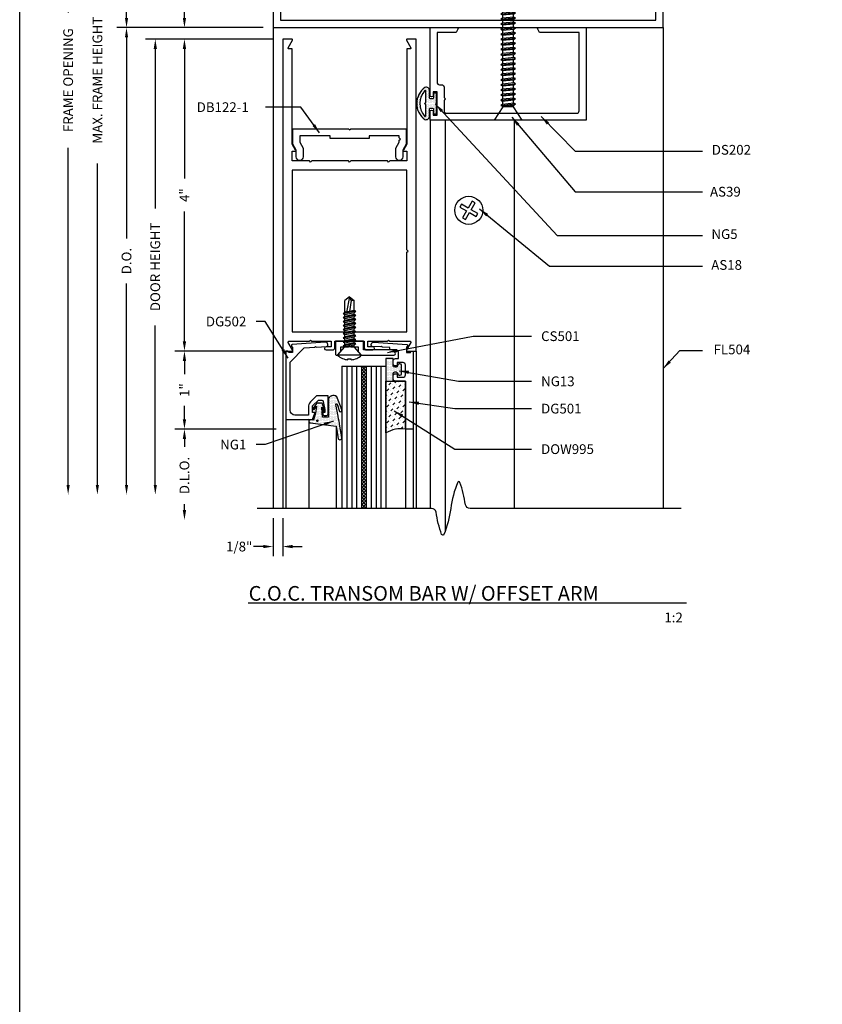
# Model space of a CAD drawing. Units: inches. Extents: x 7 to 240, y -93 to 51.
# Drawn here: x 207 to 218, y 28 to 41 of the extents above; entities that cross this region are included whole.
import ezdxf
from ezdxf.enums import TextEntityAlignment as Align

# ---------------------------------------------------------------- set-up
doc = ezdxf.new("R2010")
doc.units = ezdxf.units.IN
doc.header["$MEASUREMENT"] = 0
doc.linetypes.add('HIDDEN2', pattern=[0.1875, 0.125, -0.0625])
for name, color, linetype in [('Anno-Brln', 132, 'Continuous'), ('Anno-Dims', 230, 'Continuous'), ('Anno-Note', 2, 'Continuous'), ('Genl-Titl-Txt2', 6, 'Continuous'), ('Objt-Hidd', 2, 'HIDDEN2'), ('Objt-Outl-Thck', 5, 'Continuous'), ('Objt-Outl-Thin', 3, 'Continuous'), ('Objt-Outl-Xthn', 1, 'Continuous'), ('Objt-Sect-Htch', 12, 'Continuous'), ('SHAPE', 3, 'Continuous')]:
    doc.layers.add(name, color=color, linetype=linetype)
doc.layers.add('Genl-View-Nplt', color=121, linetype='Continuous', plot=False)
doc.styles.add('RomanS', font='romans.shx')
doc.dimstyles.new('Coral AP - Architect', dxfattribs={"dimtxt": 0.0625, "dimasz": 0.0625, "dimexe": 0.0625, "dimexo": 0.0625, "dimgap": 0.0625, "dimtad": 0, "dimdec": 4, "dimzin": 3, "dimdsep": 46, "dimlunit": 4, "dimtxsty": 'RomanS', "dimcen": 0, "dimclrd": 256, "dimclre": 256, "dimclrt": 2, "dimadec": 3, "dimazin": 3, "dimtfac": 1, "dimtdec": 4, "dimtix": 1, "dimtofl": 0, "dimtmove": 1, "dimatfit": 0, "dimfxl": 0, "dimfrac": 2, "dimtolj": 1, "dimtzin": 0, "dimlwd": -1, "dimlwe": -1, "dimarcsym": 0})
doc.dimstyles.new('Coral AP - Engineer', dxfattribs={"dimtxt": 0.0625, "dimasz": 0.0625, "dimexe": 0.0625, "dimexo": 0.0625, "dimgap": 0.0625, "dimtad": 0, "dimtih": 1, "dimtoh": 1, "dimdec": 3, "dimzin": 9, "dimdsep": 46, "dimtxsty": 'RomanS', "dimcen": 0, "dimclrd": 256, "dimclre": 256, "dimclrt": 2, "dimadec": 3, "dimazin": 3, "dimtfac": 1, "dimtdec": 3, "dimtix": 1, "dimtofl": 0, "dimtmove": 1, "dimatfit": 0, "dimfxl": 0, "dimtolj": 1, "dimtzin": 0, "dimlwd": -1, "dimlwe": -1, "dimarcsym": 0})

# ---------------------------------------------------------------- blocks, each defined once
blk = doc.blocks.new('*U477')
blk.add_line((2.8111, 0), (0, 0))
at = {"style": 'RomanS'}
blk.add_attdef('VIEW_NUMBER_AND_TITLE', (0.0032, 0.0161), '', height=0.0938, dxfattribs=at)
blk.add_attdef('VIEW_SCALE', text='', height=0.0625, dxfattribs=at).set_placement((2.7864, -0.1229), align=Align.RIGHT)
blk = doc.blocks.new('*D661')
at = {"layer": 'Anno-Dims', "transparency": 16777216}
for p, q in [((210.503, 42.542), (208.624, 42.542)), ((208.749, 42.417), (208.749, 41.753)), ((208.749, 40.667), (208.749, 41.331)), ((210.503, 40.542), (208.624, 40.542))]:
    blk.add_line(p, q, dxfattribs=at)
for points in [[(208.729, 42.417), (208.77, 42.417), (208.749, 42.542)], [(208.729, 40.667), (208.77, 40.667), (208.749, 40.542)]]:
    blk.add_solid(points, dxfattribs=at)
at = {"layer": 'Defpoints', "color": 0, "transparency": 16777216}
for p in [(208.749, 42.542), (210.628, 42.542), (210.628, 40.542)]:
    blk.add_point(p, dxfattribs=at)
at = {"layer": 'Anno-Dims', "color": 2, "transparency": 16777216, "insert": (208.749, 41.542), "char_height": 0.125, "attachment_point": 5, "rotation": 90, "style": 'RomanS'}
blk.add_mtext('\\A1;2"', dxfattribs=at)
blk = doc.blocks.new('*D662')
at = {"layer": 'Anno-Dims', "transparency": 16777216}
for p, q in [((208.376, 45.056), (208.376, 40.936)), ((208.376, 34.679), (208.376, 38.799))]:
    blk.add_line(p, q, dxfattribs=at)
for points in [[(208.355, 45.056), (208.396, 45.056), (208.376, 45.181)], [(208.355, 34.679), (208.396, 34.679), (208.376, 34.554)]]:
    blk.add_solid(points, dxfattribs=at)
at = {"layer": 'Defpoints', "color": 0, "transparency": 16777216}
for p in [(208.376, 45.181), (210.121, 45.181), (210.791, 34.554)]:
    blk.add_point(p, dxfattribs=at)
at = {"layer": 'Anno-Dims', "color": 2, "transparency": 16777216, "insert": (208.376, 39.868), "char_height": 0.125, "attachment_point": 5, "rotation": 90, "style": 'RomanS'}
blk.add_mtext('\\A1;MAX. FRAME HEIGHT', dxfattribs=at)
blk = doc.blocks.new('*D663')
at = {"layer": 'Anno-Dims', "transparency": 16777216}
for p, q in [((210.503, 40.542), (208.624, 40.542)), ((208.749, 40.417), (208.749, 37.837)), ((208.749, 34.679), (208.749, 37.259))]:
    blk.add_line(p, q, dxfattribs=at)
for points in [[(208.729, 40.417), (208.77, 40.417), (208.749, 40.542)], [(208.729, 34.679), (208.77, 34.679), (208.749, 34.554)]]:
    blk.add_solid(points, dxfattribs=at)
at = {"layer": 'Defpoints', "color": 0, "transparency": 16777216}
for p in [(208.749, 40.542), (210.628, 40.542), (210.791, 34.554)]:
    blk.add_point(p, dxfattribs=at)
at = {"layer": 'Anno-Dims', "color": 2, "transparency": 16777216, "insert": (208.749, 37.548), "char_height": 0.125, "attachment_point": 5, "rotation": 90, "style": 'RomanS'}
blk.add_mtext('\\A1;D.O.', dxfattribs=at)
blk = doc.blocks.new('*D664')
at = {"layer": 'Anno-Dims', "transparency": 16777216}
for p, q in [((210.628, 40.394), (208.993, 40.394)), ((209.118, 40.269), (209.118, 38.224)), ((209.118, 34.679), (209.118, 36.724))]:
    blk.add_line(p, q, dxfattribs=at)
for points in [[(209.098, 40.269), (209.139, 40.269), (209.118, 40.394)], [(209.098, 34.679), (209.139, 34.679), (209.118, 34.554)]]:
    blk.add_solid(points, dxfattribs=at)
at = {"layer": 'Defpoints', "color": 0, "transparency": 16777216}
for p in [(209.118, 40.394), (210.753, 40.394), (210.791, 34.554)]:
    blk.add_point(p, dxfattribs=at)
at = {"layer": 'Anno-Dims', "color": 2, "transparency": 16777216, "insert": (209.118, 37.474), "char_height": 0.125, "attachment_point": 5, "rotation": 90, "style": 'RomanS'}
blk.add_mtext('\\A1;DOOR HEIGHT', dxfattribs=at)
blk = doc.blocks.new('*D665')
at = {"layer": 'Anno-Dims', "transparency": 16777216}
for p, q in [((209.492, 40.667), (209.492, 40.792)), ((210.503, 40.542), (209.367, 40.542)), ((210.628, 40.394), (209.367, 40.394)), ((209.492, 40.269), (209.492, 40.144))]:
    blk.add_line(p, q, dxfattribs=at)
for points in [[(209.471, 40.667), (209.513, 40.667), (209.492, 40.542)], [(209.471, 40.269), (209.513, 40.269), (209.492, 40.394)]]:
    blk.add_solid(points, dxfattribs=at)
at = {"layer": 'Defpoints', "color": 0, "transparency": 16777216}
for p in [(209.492, 40.542), (210.628, 40.542), (210.753, 40.394)]:
    blk.add_point(p, dxfattribs=at)
at = {"layer": 'Anno-Dims', "color": 2, "transparency": 16777216, "insert": (209.492, 41.084), "char_height": 0.125, "attachment_point": 5, "rotation": 90, "style": 'RomanS'}
blk.add_mtext('\\A1;1/8"', dxfattribs=at)
blk = doc.blocks.new('*D666')
at = {"layer": 'Anno-Dims', "transparency": 16777216}
for p, q in [((208.001, 45.056), (208.001, 40.734)), ((208.001, 34.679), (208.001, 39.001))]:
    blk.add_line(p, q, dxfattribs=at)
for points in [[(207.98, 45.056), (208.021, 45.056), (208.001, 45.181)], [(207.98, 34.679), (208.021, 34.679), (208.001, 34.554)]]:
    blk.add_solid(points, dxfattribs=at)
at = {"layer": 'Defpoints', "color": 0, "transparency": 16777216}
for p in [(208.001, 45.181), (210.121, 45.181), (210.791, 34.554)]:
    blk.add_point(p, dxfattribs=at)
at = {"layer": 'Anno-Dims', "color": 2, "transparency": 16777216, "insert": (208.001, 39.868), "char_height": 0.125, "attachment_point": 5, "rotation": 90, "style": 'RomanS'}
blk.add_mtext('\\A1;FRAME OPENING', dxfattribs=at)
blk = doc.blocks.new('*D667')
at = {"layer": 'Anno-Dims', "transparency": 16777216}
for p, q in [((210.628, 40.394), (209.367, 40.394)), ((209.492, 40.269), (209.492, 38.606)), ((209.492, 36.519), (209.492, 38.183)), ((210.628, 36.394), (209.367, 36.394))]:
    blk.add_line(p, q, dxfattribs=at)
for points in [[(209.471, 40.269), (209.513, 40.269), (209.492, 40.394)], [(209.471, 36.519), (209.513, 36.519), (209.492, 36.394)]]:
    blk.add_solid(points, dxfattribs=at)
at = {"layer": 'Defpoints', "color": 0, "transparency": 16777216}
for p in [(209.492, 40.394), (210.753, 40.394), (210.753, 36.394)]:
    blk.add_point(p, dxfattribs=at)
at = {"layer": 'Anno-Dims', "color": 2, "transparency": 16777216, "insert": (209.492, 38.394), "char_height": 0.125, "attachment_point": 5, "rotation": 90, "style": 'RomanS'}
blk.add_mtext('\\A1;4"', dxfattribs=at)
blk = doc.blocks.new('DS202')
blk.add_lwpolyline([(-1.82, 0.258), (-1.82, 0.121, 0.414214), (-1.789, 0.09), (-0.121, 0.09, 0.414214), (-0.09, 0.121), (-0.09, 1.126), (-0.596, 1.126), (-0.619, 1.166, -0.57735), (-0.606, 1.188), (0, 1.188), (0, 0), (-2, 0), (-2, 0.11, -1), (-1.96, 0.11), (-1.96, 0.065), (-1.91, 0.065), (-1.91, 0.365), (-1.96, 0.365), (-1.96, 0.32, -1), (-2, 0.32), (-2, 1.188), (-1.656, 1.188, -0.57735), (-1.643, 1.166), (-1.666, 1.126), (-1.91, 1.126), (-1.91, 0.486, 0.414214), (-1.879, 0.455), (-1.851, 0.455, -0.414214), (-1.82, 0.424), (-1.82, 0.288, -1)], format="xyb", close=True)
blk = doc.blocks.new('D102')
at = {"ltscale": 0.25}
blk.add_lwpolyline([(1.633, 0.125, -0.57735), (1.641, 0.11), (1.586, 0.015, 0.57735), (1.595, 0), (1.71, 0), (1.71, 4), (1.595, 4, 0.57735), (1.586, 3.985), (1.641, 3.89, -0.57735), (1.633, 3.875), (1.37, 3.875), (1.355, 3.86), (1.34, 3.875), (1.09, 3.875), (1.09, 3.945), (1.156, 3.945, 1), (1.156, 3.985), (1.074, 3.985, 0.414214), (1.043, 3.954), (1.043, 3.875), (0.87, 3.875), (0.855, 3.86), (0.84, 3.875), (0.667, 3.875), (0.667, 3.954, 0.414214), (0.636, 3.985), (0.554, 3.985, 1), (0.554, 3.945), (0.62, 3.945), (0.62, 3.875), (0.37, 3.875), (0.355, 3.86), (0.34, 3.875), (0.077, 3.875, -0.57735), (0.069, 3.89), (0.124, 3.985, 0.57735), (0.115, 4), (0, 4), (0, 0), (0.115, 0, 0.57735), (0.124, 0.015), (0.069, 0.11, -0.57735), (0.077, 0.125), (0.12, 0.125), (0.12, 1.346), (0.164, 1.422, 0.57735), (0.155, 1.437), (0.12, 1.437), (0.12, 1.562), (0.34, 1.562), (0.355, 1.577), (0.37, 1.562), (0.84, 1.562), (0.855, 1.577), (0.87, 1.562), (1.34, 1.562), (1.355, 1.577), (1.37, 1.562), (1.59, 1.562), (1.59, 1.437), (1.555, 1.437, 0.57735), (1.546, 1.422), (1.59, 1.346), (1.59, 0.125)], format="xyb", close=True, dxfattribs=at)
blk.add_lwpolyline([(0.105, 2.718), (0.12, 2.703), (0.12, 1.682), (1.59, 1.682), (1.59, 3.755), (0.12, 3.755), (0.12, 2.733)], close=True, dxfattribs=at)
blk = doc.blocks.new('*D669')
at = {"layer": 'Anno-Dims', "transparency": 16777216}
for p, q in [((210.628, 36.394), (209.367, 36.394)), ((209.492, 36.269), (209.492, 36.097)), ((209.492, 35.519), (209.492, 35.692)), ((210.666, 35.394), (209.367, 35.394))]:
    blk.add_line(p, q, dxfattribs=at)
for points in [[(209.471, 36.269), (209.513, 36.269), (209.492, 36.394)], [(209.471, 35.519), (209.513, 35.519), (209.492, 35.394)]]:
    blk.add_solid(points, dxfattribs=at)
at = {"layer": 'Defpoints', "color": 0, "transparency": 16777216}
for p in [(209.492, 36.394), (210.753, 36.394), (210.791, 35.394)]:
    blk.add_point(p, dxfattribs=at)
at = {"layer": 'Anno-Dims', "color": 2, "transparency": 16777216, "insert": (209.492, 35.894), "char_height": 0.125, "attachment_point": 5, "rotation": 90, "style": 'RomanS'}
blk.add_mtext('\\A1;1"', dxfattribs=at)
blk = doc.blocks.new('*U210')
blk.add_lwpolyline([(1.476, 0), (0.1241, 0, -0.345506), (0.0937, 0.0239, 0.054765), (0.0583, 0.167, 0.683826), (0.0448, 0.1673, 0.065943), (0, 0, -0.065943), (-0.0448, -0.1673, -0.683826), (-0.0583, -0.167, -0.054765), (-0.0937, -0.0239, 0.345506), (-0.1241, 0), (-1.24, 0)], format="xyb")
blk = doc.blocks.new('*D670')
at = {"layer": 'Anno-Dims', "transparency": 16777216}
for p, q in [((210.572, 35.394), (209.367, 35.394)), ((209.492, 35.269), (209.492, 35.168)), ((209.492, 34.355), (209.492, 34.43))]:
    blk.add_line(p, q, dxfattribs=at)
for points in [[(209.471, 35.269), (209.513, 35.269), (209.492, 35.394)], [(209.471, 34.355), (209.513, 34.355), (209.492, 34.23)]]:
    blk.add_solid(points, dxfattribs=at)
at = {"layer": 'Defpoints', "color": 0, "transparency": 16777216}
for p in [(210.697, 35.394), (209.492, 34.23), (210.628, 34.23)]:
    blk.add_point(p, dxfattribs=at)
at = {"layer": 'Anno-Dims', "color": 2, "transparency": 16777216, "insert": (209.492, 34.799), "char_height": 0.125, "attachment_point": 5, "rotation": 90, "style": 'RomanS'}
blk.add_mtext('\\A1;D.L.O.', dxfattribs=at)
blk = doc.blocks.new('*D671')
at = {"layer": 'Anno-Dims', "transparency": 16777216}
for p, q in [((210.628, 34.252), (210.628, 33.763)), ((210.753, 34.252), (210.753, 33.763)), ((210.503, 33.888), (210.378, 33.888)), ((210.878, 33.888), (211.003, 33.888))]:
    blk.add_line(p, q, dxfattribs=at)
for points in [[(210.503, 33.909), (210.503, 33.867), (210.628, 33.888)], [(210.878, 33.909), (210.878, 33.867), (210.753, 33.888)]]:
    blk.add_solid(points, dxfattribs=at)
at = {"layer": 'Defpoints', "color": 0, "transparency": 16777216}
for p in [(210.628, 34.377), (210.753, 34.377), (210.753, 33.888)]:
    blk.add_point(p, dxfattribs=at)
at = {"layer": 'Anno-Dims', "color": 2, "transparency": 16777216, "insert": (210.194, 33.888), "char_height": 0.125, "attachment_point": 5, "style": 'RomanS'}
blk.add_mtext('\\A1;1/8"', dxfattribs=at)
blk = doc.blocks.new('AS39')
at = {"layer": 'Objt-Outl-Xthn', "color": 2}
for p, q in [((103.085, 23.933), (103.445, 23.933)), ((103.197, 23.761), (103.333, 23.761)), ((103.197, 23.761), (103.197, 23.738)), ((103.333, 23.761), (103.333, 23.751)), ((103.197, 23.716), (103.197, 23.673)), ((103.197, 23.651), (103.197, 23.608)), ((103.333, 23.729), (103.333, 23.686)), ((103.333, 23.664), (103.333, 23.621)), ((103.197, 23.586), (103.197, 23.543)), ((103.197, 23.521), (103.197, 23.478)), ((103.333, 23.599), (103.333, 23.556)), ((103.333, 23.534), (103.333, 23.491)), ((103.197, 23.456), (103.197, 23.413)), ((103.197, 23.391), (103.197, 23.348)), ((103.333, 23.469), (103.333, 23.426)), ((103.333, 23.404), (103.333, 23.361)), ((103.197, 23.326), (103.197, 23.283)), ((103.197, 23.261), (103.197, 23.218)), ((103.333, 23.339), (103.333, 23.296)), ((103.333, 23.274), (103.333, 23.231)), ((103.197, 23.196), (103.197, 23.153)), ((103.197, 23.131), (103.197, 23.088)), ((103.333, 23.209), (103.333, 23.166)), ((103.333, 23.144), (103.333, 23.101)), ((103.197, 23.066), (103.197, 23.023)), ((103.197, 23.001), (103.197, 22.958)), ((103.333, 23.079), (103.333, 23.036)), ((103.333, 23.014), (103.333, 22.971)), ((103.197, 22.936), (103.197, 22.893)), ((103.197, 22.871), (103.197, 22.828)), ((103.333, 22.949), (103.333, 22.906)), ((103.333, 22.884), (103.333, 22.841)), ((103.197, 22.806), (103.197, 22.763)), ((103.197, 22.741), (103.197, 22.698)), ((103.333, 22.819), (103.333, 22.776)), ((103.333, 22.754), (103.333, 22.711)), ((103.197, 22.676), (103.197, 22.633)), ((103.197, 22.611), (103.197, 22.568)), ((103.333, 22.689), (103.333, 22.646)), ((103.333, 22.624), (103.333, 22.581)), ((103.197, 22.546), (103.197, 22.503)), ((103.197, 22.481), (103.197, 22.438)), ((103.333, 22.559), (103.333, 22.516)), ((103.333, 22.494), (103.333, 22.451)), ((103.236, 22.255), (103.269, 22.422)), ((103.265, 22.185), (103.333, 22.4)), ((103.197, 22.255), (103.236, 22.255)), ((103.265, 22.185), (103.236, 22.255)), ((103.265, 22.185), (103.333, 22.255))]:
    blk.add_line(p, q, dxfattribs=at)
for points in [[(103.085, 23.933), (103.197, 23.761)], [(103.333, 23.761), (103.445, 23.933)], [(103.36, 23.742), (103.336, 23.751), (103.192, 23.738), (103.17, 23.724), (103.192, 23.715), (103.338, 23.729), (103.36, 23.742), (103.17, 23.724)], [(103.36, 23.677), (103.336, 23.686), (103.192, 23.673), (103.17, 23.659), (103.192, 23.65), (103.338, 23.664), (103.36, 23.677), (103.17, 23.659)], [(103.36, 23.612), (103.336, 23.621), (103.192, 23.608), (103.17, 23.594), (103.192, 23.585), (103.338, 23.599), (103.36, 23.612), (103.17, 23.594)], [(103.36, 23.547), (103.336, 23.556), (103.192, 23.543), (103.17, 23.529), (103.192, 23.52), (103.338, 23.534), (103.36, 23.547), (103.17, 23.529)], [(103.36, 23.482), (103.336, 23.491), (103.192, 23.478), (103.17, 23.464), (103.192, 23.455), (103.338, 23.469), (103.36, 23.482), (103.17, 23.464)], [(103.36, 23.417), (103.336, 23.426), (103.192, 23.413), (103.17, 23.399), (103.192, 23.39), (103.338, 23.404), (103.36, 23.417), (103.17, 23.399)], [(103.36, 23.352), (103.336, 23.361), (103.192, 23.348), (103.17, 23.334), (103.192, 23.325), (103.338, 23.339), (103.36, 23.352), (103.17, 23.334)], [(103.36, 23.287), (103.336, 23.296), (103.192, 23.283), (103.17, 23.269), (103.192, 23.26), (103.338, 23.274), (103.36, 23.287), (103.17, 23.269)], [(103.36, 23.222), (103.336, 23.231), (103.192, 23.218), (103.17, 23.204), (103.192, 23.195), (103.338, 23.209), (103.36, 23.222), (103.17, 23.204)], [(103.36, 23.157), (103.336, 23.166), (103.192, 23.153), (103.17, 23.139), (103.192, 23.13), (103.338, 23.144), (103.36, 23.157), (103.17, 23.139)], [(103.36, 23.092), (103.336, 23.101), (103.192, 23.088), (103.17, 23.074), (103.192, 23.065), (103.338, 23.079), (103.36, 23.092), (103.17, 23.074)], [(103.36, 23.027), (103.336, 23.036), (103.192, 23.023), (103.17, 23.009), (103.192, 23), (103.338, 23.014), (103.36, 23.027), (103.17, 23.009)], [(103.36, 22.962), (103.336, 22.971), (103.192, 22.958), (103.17, 22.944), (103.192, 22.935), (103.338, 22.949), (103.36, 22.962), (103.17, 22.944)], [(103.36, 22.897), (103.336, 22.906), (103.192, 22.893), (103.17, 22.879), (103.192, 22.87), (103.338, 22.884), (103.36, 22.897), (103.17, 22.879)], [(103.36, 22.832), (103.336, 22.841), (103.192, 22.828), (103.17, 22.814), (103.192, 22.805), (103.338, 22.819), (103.36, 22.832), (103.17, 22.814)], [(103.36, 22.767), (103.336, 22.776), (103.192, 22.763), (103.17, 22.749), (103.192, 22.74), (103.338, 22.754), (103.36, 22.767), (103.17, 22.749)], [(103.36, 22.702), (103.336, 22.711), (103.192, 22.698), (103.17, 22.684), (103.192, 22.675), (103.338, 22.689), (103.36, 22.702), (103.17, 22.684)], [(103.36, 22.637), (103.336, 22.646), (103.192, 22.633), (103.17, 22.619), (103.192, 22.61), (103.338, 22.624), (103.36, 22.637), (103.17, 22.619)], [(103.36, 22.572), (103.336, 22.581), (103.192, 22.568), (103.17, 22.554), (103.192, 22.545), (103.338, 22.559), (103.36, 22.572), (103.17, 22.554)], [(103.36, 22.507), (103.336, 22.516), (103.192, 22.503), (103.17, 22.489), (103.192, 22.48), (103.338, 22.494), (103.36, 22.507), (103.17, 22.489)], [(103.36, 22.442), (103.336, 22.451), (103.192, 22.438), (103.17, 22.424), (103.192, 22.415), (103.338, 22.429), (103.36, 22.442), (103.17, 22.424)], [(103.265, 22.185), (103.197, 22.255), (103.197, 22.443)], [(103.333, 22.455), (103.333, 22.255)]]:
    blk.add_lwpolyline(points, dxfattribs=at)
blk = doc.blocks.new('AS7')
at = {"layer": 'Objt-Outl-Xthn', "ltscale": 0.25}
for p, q in [((106.078, 6.589), (106.17, 6.481)), ((106.078, 6.589), (106.383, 6.589)), ((106.383, 6.589), (106.291, 6.481)), ((106.17, 6.481), (106.291, 6.481)), ((106.17, 6.481), (106.17, 6.456)), ((106.291, 6.455), (106.291, 6.429)), ((106.17, 6.43), (106.17, 6.404)), ((106.17, 6.378), (106.17, 6.352)), ((106.17, 6.326), (106.17, 6.3)), ((106.291, 6.403), (106.291, 6.377)), ((106.291, 6.351), (106.291, 6.325)), ((106.17, 6.274), (106.17, 6.248)), ((106.17, 6.222), (106.17, 6.196)), ((106.291, 6.299), (106.291, 6.273)), ((106.291, 6.247), (106.291, 6.221)), ((106.291, 6.195), (106.291, 6.169)), ((106.17, 6.17), (106.17, 6.144)), ((106.17, 6.118), (106.17, 6.092)), ((106.17, 6.066), (106.17, 6.04)), ((106.291, 6.143), (106.291, 6.117)), ((106.291, 6.091), (106.291, 6.065)), ((106.17, 6.014), (106.17, 5.887)), ((106.209, 5.887), (106.23, 6.027)), ((106.23, 5.839), (106.269, 6.035)), ((106.269, 6.035), (106.291, 6.028)), ((106.291, 6.039), (106.291, 5.887)), ((106.23, 5.839), (106.17, 5.887)), ((106.17, 5.887), (106.209, 5.887)), ((106.209, 5.887), (106.23, 5.839)), ((106.23, 5.839), (106.291, 5.887))]:
    blk.add_line(p, q, dxfattribs=at)
at = {"layer": 'Objt-Outl-Xthn'}
for p, q in [((106.21, 6.648), (106.21, 6.634)), ((106.25, 6.634), (106.21, 6.634)), ((106.25, 6.648), (106.25, 6.634))]:
    blk.add_line(p, q, dxfattribs=at)
at = {"layer": 'Objt-Outl-Xthn', "ltscale": 0.25}
for points in [[(106.312, 6.472), (106.291, 6.481), (106.17, 6.456), (106.149, 6.439), (106.17, 6.43), (106.291, 6.455)], [(106.312, 6.42), (106.291, 6.429), (106.17, 6.404), (106.149, 6.387), (106.17, 6.378), (106.291, 6.403)], [(106.312, 6.368), (106.291, 6.377), (106.17, 6.352), (106.149, 6.335), (106.17, 6.326), (106.291, 6.351)], [(106.312, 6.316), (106.291, 6.325), (106.17, 6.3), (106.149, 6.283), (106.17, 6.274), (106.291, 6.299)], [(106.312, 6.264), (106.291, 6.273), (106.17, 6.248), (106.149, 6.231), (106.17, 6.222), (106.291, 6.247)], [(106.312, 6.212), (106.291, 6.221), (106.17, 6.196), (106.149, 6.179), (106.17, 6.17), (106.291, 6.195)], [(106.312, 6.16), (106.291, 6.169), (106.17, 6.144), (106.149, 6.127), (106.17, 6.118), (106.291, 6.143)], [(106.312, 6.108), (106.291, 6.117), (106.17, 6.092), (106.149, 6.075), (106.17, 6.066), (106.291, 6.091)], [(106.312, 6.056), (106.291, 6.065), (106.17, 6.04), (106.149, 6.023), (106.17, 6.014), (106.291, 6.039)]]:
    blk.add_lwpolyline(points, close=True, dxfattribs=at)
for points in [[(106.149, 6.439), (106.312, 6.472)], [(106.149, 6.387), (106.312, 6.42)], [(106.149, 6.335), (106.312, 6.368)], [(106.149, 6.283), (106.312, 6.316)], [(106.149, 6.231), (106.312, 6.264)], [(106.149, 6.179), (106.312, 6.212)], [(106.149, 6.127), (106.312, 6.16)], [(106.149, 6.075), (106.312, 6.108)], [(106.149, 6.023), (106.312, 6.056)]]:
    blk.add_lwpolyline(points, dxfattribs=at)
at = {"layer": 'Objt-Outl-Xthn'}
for start, end in [(95.1271, 132.9536), (47.0464, 84.8729)]:
    blk.add_arc((106.23, 6.425), 0.224, start, end, dxfattribs=at)
blk = doc.blocks.new('CS501')
at = {"layer": 'Objt-Outl-Thck'}
blk.add_lwpolyline([(105.989, 12.816, 0.414214), (106.004, 12.801), (106.016, 12.801), (106.057, 12.848), (106.057, 12.909), (106.154, 12.909), (106.169, 12.924), (106.184, 12.909), (106.281, 12.909), (106.281, 12.848), (106.321, 12.801), (106.738, 12.801, 0.608834), (106.754, 12.832), (106.733, 12.869), (106.349, 12.869), (106.349, 12.979), (105.989, 12.979), (105.989, 12.979), (105.989, 12.816)], format="xyb", dxfattribs=at)
blk = doc.blocks.new('NG5')
at = {"layer": 'Objt-Sect-Htch'}
h = blk.add_hatch(dxfattribs=at)
h.set_pattern_fill('DOTS', color=256, scale=0.25, angle=269.99976, style=0)
h.paths.add_polyline_path([(86.792, -38.636), (86.702, -38.636, -0.414214), (86.692, -38.626), (86.692, -38.596, -0.414214), (86.702, -38.586), (86.756, -38.586, 0.414214), (86.764, -38.578), (86.764, -38.555, 0.414214), (86.756, -38.547), (86.507, -38.547, 0.414214), (86.499, -38.555), (86.499, -38.578, 0.414214), (86.507, -38.586), (86.562, -38.586, -0.414214), (86.572, -38.596), (86.572, -38.626, -0.414214), (86.562, -38.636), (86.472, -38.636, 0.518142), (86.426, -38.696, 0.243621), (86.639, -38.8, -0.02833), (86.653, -38.799), (86.654, -38.799, 0.214434), (86.839, -38.697, 0.49976)])
h.paths.add_polyline_path([(86.791, -38.686, -0.920806), (86.794, -38.702, -0.372645), (86.468, -38.697, -1.069731), (86.472, -38.686), (86.619, -38.686), (86.634, -38.701), (86.649, -38.686)], flags=16)
at = {"layer": 'Objt-Outl-Thin'}
for points in [[(86.792, -38.636), (86.702, -38.636, -0.414214), (86.692, -38.626), (86.692, -38.596, -0.414214), (86.702, -38.586), (86.756, -38.586, 0.414214), (86.764, -38.578), (86.764, -38.555, 0.414214), (86.756, -38.547), (86.507, -38.547, 0.414214), (86.499, -38.555), (86.499, -38.578, 0.414214), (86.507, -38.586), (86.562, -38.586, -0.414214), (86.572, -38.596), (86.572, -38.626, -0.414214), (86.562, -38.636), (86.472, -38.636, 0.518142), (86.426, -38.696), (86.426, -38.696, 0.501661), (86.839, -38.697), (86.839, -38.697, 0.49976)], [(86.634, -38.701), (86.619, -38.686), (86.472, -38.686, 1.069731), (86.468, -38.697, 0.372645), (86.794, -38.702, 0.920806), (86.791, -38.686), (86.649, -38.686)]]:
    blk.add_lwpolyline(points, format="xyb", close=True, dxfattribs=at)
blk = doc.blocks.new('FL512')
at = {"layer": 'Objt-Outl-Thck'}
for points in [[(131.49, 40.542), (136.49, 40.542), (136.49, 42.542), (131.49, 42.542)], [(131.584, 40.636), (136.396, 40.636), (136.396, 42.448), (131.584, 42.448)]]:
    blk.add_lwpolyline(points, close=True, dxfattribs=at)
blk = doc.blocks.new('NG1')
at = {"layer": 'Objt-Sect-Htch', "ltscale": 0.25}
h = blk.add_hatch(dxfattribs=at)
h.set_pattern_fill('DOTS', color=256, scale=0.25, angle=179.9998, style=0)
h.set_pattern_definition([(179.99976, (10.043642, 4.579848), (-0.0078125652, -0.0156249674), [0, -0.015625])])
h.paths.add_polyline_path([(106.1, 7.497), (106.125, 7.638, 0.045364), (106.126, 7.643), (106.126, 7.649, 0.73684), (106.076, 7.659), (106.052, 7.499), (106.052, 7.499), (105.718, 7.454, 0.375726), (105.701, 7.434), (105.701, 7.411), (105.762, 7.423), (105.786, 7.331), (105.801, 7.242), (105.769, 7.283, 1.000005), (105.752, 7.273), (105.806, 7.202), (105.872, 7.202), (105.908, 7.307), (105.908, 7.315, 0.619411), (105.89, 7.316), (105.869, 7.254), (105.876, 7.383), (105.952, 7.383), (105.952, 7.166, 0.671289), (106.06, 7.122), (106.124, 7.284, 0.71655), (106.095, 7.312), (106.063, 7.215, -0.671289), (106.046, 7.222), (106.078, 7.371, -0.00135)])
at = {"layer": 'Objt-Outl-Thin', "ltscale": 0.25}
blk.add_lwpolyline([(106.078, 7.371), (106.046, 7.222, 0.671289), (106.063, 7.215), (106.095, 7.312, -0.71655), (106.124, 7.284), (106.06, 7.122, -0.671289), (105.952, 7.166), (105.952, 7.383), (105.876, 7.383), (105.869, 7.254), (105.89, 7.316, -0.935275), (105.908, 7.307), (105.872, 7.202), (105.806, 7.202), (105.752, 7.273, -1.000005), (105.769, 7.283), (105.801, 7.242), (105.786, 7.331), (105.762, 7.423), (105.701, 7.411), (105.701, 7.434, -0.375726), (105.718, 7.454), (106.052, 7.499), (106.076, 7.659, -0.901235), (106.125, 7.638), (106.1, 7.497, 0.00135)], format="xyb", close=True, dxfattribs=at)

msp = doc.modelspace()

# ---------------------------------------------------------------- hatches: boundary and pattern name
at = {"layer": 'Objt-Sect-Htch', "ltscale": 0.25}
h = msp.add_hatch(dxfattribs=at)
h.set_pattern_fill('DOTS', color=256, scale=0.25, angle=179.9997609, style=0)
h.set_pattern_definition([(179.999761, (74.901983, 0), (-0.0078125652, -0.0156249674), [0, -0.015625])])
edge = h.paths.add_edge_path()
edge.add_line((212.167441, 36.037192), (212.167441, 36.107692))
edge.add_arc((212.187441, 36.107692), 0.02, 90, 180, ccw=False)
edge.add_line((212.187441, 36.127692), (212.204441, 36.127692))
edge.add_arc((212.204441, 36.107692), 0.02, 0, 90, ccw=False)
edge.add_line((212.224441, 36.107692), (212.224441, 36.103692))
edge.add_arc((212.244441, 36.103692), 0.02, 180, 270)
edge.add_line((212.244441, 36.083692), (212.254441, 36.083692))
edge.add_arc((212.254441, 36.103692), 0.02, 270, 360)
edge.add_line((212.274441, 36.103692), (212.274441, 36.211692))
edge.add_arc((212.254441, 36.211692), 0.02, 360, 450)
edge.add_line((212.254441, 36.231692), (212.244441, 36.231692))
edge.add_arc((212.244441, 36.211692), 0.02, 90, 180)
edge.add_line((212.224441, 36.211692), (212.224441, 36.207692))
edge.add_arc((212.204441, 36.207692), 0.02, -90, 0, ccw=False)
edge.add_line((212.204441, 36.187692), (212.187441, 36.187692))
edge.add_arc((212.187441, 36.207692), 0.02, 180, 270, ccw=False)
edge.add_line((212.167441, 36.207692), (212.167441, 36.278192))
edge.add_line((212.167441, 36.278192), (212.167441, 36.29743))
edge.add_line((212.167441, 36.29743), (212.073441, 36.29743))
edge.add_line((212.073441, 36.29743), (212.073441, 36.00943))
edge.add_line((212.073441, 36.00943), (212.167441, 36.00943))
edge.add_line((212.167441, 36.00943), (212.167441, 36.037192))
at = {"layer": 'Objt-Sect-Htch'}
h = msp.add_hatch(dxfattribs=at)
h.set_pattern_fill('ANSI37', color=256, scale=0.25, style=0)
h.set_pattern_definition([(45, (74.901983, 0), (-0.022097087, 0.022097087), []), (135, (74.901983, 0), (-0.022097087, -0.022097087), [])])
h.paths.add_polyline_path([(211.823441, 34.377049), (211.761441, 34.377049), (211.761441, 36.200279), (211.823441, 36.200279)])
h = msp.add_hatch(dxfattribs=at)
h.set_pattern_fill('MUDST', color=256, scale=0.145, angle=45, style=0)
h.set_pattern_definition([(45, (74.901983, 0), (0.025632621, 0.076897862), [0.03625, -0.03625, 0, -0.03625, 0, -0.03625])])
edge = h.paths.add_edge_path()
edge.add_line((212.075441, 35.345217), (212.075441, 35.766439))
edge.add_line((212.075441, 35.766439), (212.075441, 36.00943))
edge.add_line((212.075441, 36.00943), (212.325441, 36.00943))
edge.add_line((212.325441, 36.00943), (212.325441, 35.394439))
edge.add_arc((212.267994, 35.026725), 0.372175, 81.1206365, 121.1561896)

# ---------------------------------------------------------------- linework, layer by layer
at = {"layer": 'Objt-Outl-Thck'}
for points in [[(212.260945, 39.113517), (212.245945, 39.128517), (212.245945, 39.155788), (211.858445, 39.155788), (211.858445, 39.120788), (211.858445, 39.120788), (211.358445, 39.120788), (211.358445, 39.155788), (210.970945, 39.155788), (210.970945, 39.071247), (211.014445, 38.995903), (211.014445, 38.884788, -1), (210.924445, 38.884788), (210.924445, 38.971788), (210.880945, 39.047132), (210.880945, 39.245788), (211.593445, 39.245788), (211.608445, 39.230788), (211.623445, 39.245788), (212.335945, 39.245788), (212.335945, 39.047132), (212.292445, 38.971788), (212.292445, 38.884788, -1), (212.202445, 38.884788), (212.202445, 38.995903), (212.245945, 39.071247), (212.245945, 39.071247), (212.245945, 39.098517)], [(210.846441, 36.25243), (211.028441, 36.43443), (211.162488, 36.443804), (211.171767, 36.454477), (211.18244, 36.445199), (211.316487, 36.454572, 0.393910476), (211.330441, 36.469536), (211.330441, 36.477439, 0.434812375), (211.297278, 36.508364), (210.872743, 36.478677, 0.393910476), (210.863441, 36.468701), (210.863441, 36.459873, 0.267949192), (210.868441, 36.451213), (210.878441, 36.445439), (210.878441, 36.374439), (210.827988, 36.374439), (210.816441, 36.394439), (210.791441, 36.394439), (210.791441, 36.394439), (210.79144, 35.518882), (211.135652, 35.518882), (211.164179, 35.598173, 0.519390546), (211.156652, 35.608882), (211.135652, 35.608882), (211.135652, 35.690882), (211.209652, 35.764882), (211.252374, 35.764882, -0.354118573), (211.271937, 35.74904), (211.293652, 35.646882), (211.293652, 35.608882), (211.264652, 35.608882), (211.264652, 35.588882, 0.414213562), (211.284652, 35.568882), (211.313652, 35.568882, 0.414213562), (211.333652, 35.588882), (211.333652, 35.818882), (211.18587, 35.818882), (211.109941, 35.742953, 0.198912367), (211.080652, 35.672242), (211.080652, 35.573882), (210.90844, 35.573882, -0.414213562), (210.84644, 35.635882), (210.84644, 36.252431)], [(212.294441, 36.24743), (212.219441, 36.24743), (212.219441, 36.20343), (212.198441, 36.20343, -0.414213562), (212.167441, 36.23443), (212.167441, 36.26643, -0.414213562), (212.198441, 36.29743), (212.238441, 36.29743), (212.238441, 36.38443), (212.213838, 36.409033), (212.123824, 36.409033), (212.123824, 36.438949), (212.029661, 36.445533), (212.020383, 36.456206), (212.009709, 36.446928), (211.900395, 36.454572, -0.393910476), (211.886441, 36.469536), (211.886441, 36.477439, -0.434812375), (211.919603, 36.508364), (212.344139, 36.478677, -0.393910476), (212.353441, 36.468701), (212.353441, 36.459873, -0.267949192), (212.348441, 36.451213), (212.338441, 36.445439), (212.338441, 36.374439), (212.388894, 36.374439), (212.400441, 36.394439), (212.425441, 36.394439), (212.425441, 35.394439), (212.325441, 35.394439), (212.325441, 36.00943), (212.198441, 36.00943, -0.414213562), (212.167441, 36.04043), (212.167441, 36.07243, -0.414213562), (212.198441, 36.10343), (212.219441, 36.10343), (212.219441, 36.05943), (212.294441, 36.05943, 0.414213562), (212.325441, 36.09043), (212.325441, 36.21643, 0.414213562)]]:
    msp.add_lwpolyline(points, format="xyb", close=True, dxfattribs=at)
at = {"layer": 'Objt-Outl-Thin'}
for p, q in [((211.511441, 36.200279), (211.511441, 34.377049)), ((211.511441, 36.200279), (212.073441, 36.200279)), ((211.761441, 36.200279), (211.761441, 34.377049)), ((211.823441, 36.200279), (211.823441, 34.377049)), ((212.073441, 36.200279), (212.073441, 34.377049))]:
    msp.add_line(p, q, dxfattribs=at)
msp.add_lwpolyline([(212.075441, 35.345217), (212.075441, 35.766439), (212.075441, 36.00943), (212.325441, 36.00943), (212.325441, 35.394439, 0.176486938)], format="xyb", close=True, dxfattribs=at)
msp.add_circle((211.196175, 35.500926), 0.011245, dxfattribs=at)
at = {"layer": 'Objt-Outl-Xthn', "color": 9}
for p, q in [((210.628445, 40.541885), (210.628439, 34.377051)), ((215.628445, 40.541885), (215.62844, 34.37705)), ((212.641615, 39.353886), (212.641609, 34.377046)), ((212.833693, 39.353885), (212.833693, 34.085343)), ((213.719447, 39.353885), (213.719447, 34.377047)), ((210.753441, 36.394439), (210.753436, 34.377051)), ((212.463441, 36.394439), (212.463439, 34.377047)), ((210.791443, 35.518881), (210.79144, 34.377051)), ((211.086154, 35.518881), (211.086152, 34.37705)), ((211.437154, 35.431318), (211.437152, 34.377049)), ((212.325441, 35.394439), (212.32544, 34.377047)), ((212.425441, 35.394439), (212.42544, 34.377047))]:
    msp.add_line(p, q, dxfattribs=at)
at = {"layer": 'Objt-Outl-Xthn'}
for p, q in [((211.573941, 36.200279), (211.573941, 34.377049)), ((211.636441, 36.200279), (211.636441, 34.377049)), ((211.698941, 36.200279), (211.698941, 34.377049)), ((211.885941, 36.200279), (211.885941, 34.377049)), ((211.948441, 36.200279), (211.948441, 34.377049)), ((212.010941, 36.200279), (212.010941, 34.377049))]:
    msp.add_line(p, q, dxfattribs=at)
at = {"layer": 'Objt-Outl-Xthn', "color": 9}
msp.add_lwpolyline([(213.145623, 38.169319), (213.23082, 38.120131), (213.251733, 38.156352), (213.166535, 38.205541), (213.219358, 38.297032), (213.182219, 38.318474), (213.129396, 38.226983), (213.044076, 38.276243), (213.023164, 38.240021), (213.108484, 38.190761), (213.056657, 38.100995), (213.093796, 38.079553)], close=True, dxfattribs=at)
msp.add_circle((213.137946, 38.199049), 0.180002, dxfattribs=at)
at = {"layer": 'SHAPE', "ltscale": 0.25}
msp.add_lwpolyline([(212.167441, 36.037192), (212.167441, 36.107692, -0.414213562), (212.187441, 36.127692), (212.204441, 36.127692, -0.414213562), (212.224441, 36.107692), (212.224441, 36.103692, 0.414213562), (212.244441, 36.083692), (212.254441, 36.083692, 0.414213562), (212.274441, 36.103692), (212.274441, 36.211692, 0.414213562), (212.254441, 36.231692), (212.244441, 36.231692, 0.414213562), (212.224441, 36.211692), (212.224441, 36.207692, -0.414213562), (212.204441, 36.187692), (212.187441, 36.187692, -0.414213562), (212.167441, 36.207692), (212.167441, 36.278192), (212.167441, 36.29743), (212.073441, 36.29743), (212.073441, 36.00943), (212.167441, 36.00943)], format="xyb", close=True, dxfattribs=at)

# ---------------------------------------------------------------- block references
msp.add_blockref('FL512', (79.138641, 0))
at = {"rotation": 270}
msp.add_blockref('NG5', (251.270786, 126.201662), dxfattribs=at)
at = {"xscale": -1, "rotation": 180}
msp.add_blockref('NG1', (105.385273, 42.930093), dxfattribs=at)
at = {"layer": 'Anno-Brln', "xscale": 2, "yscale": 2, "zscale": 2}
msp.add_blockref('*U210', (212.90644, 34.377046), dxfattribs=at)
at = {"layer": 'Genl-Titl-Txt2', "xscale": 2, "yscale": 2, "zscale": 2}
msp.add_blockref('*U477', (210.308752, 33.161856), dxfattribs=at).add_auto_attribs({'VIEW_SCALE': '1:2', 'VIEW_NUMBER_AND_TITLE': 'C.O.C. TRANSOM BAR W/ OFFSET ARM'})
at = {"layer": 'Objt-Hidd', "rotation": 180}
msp.add_blockref('AS39', (316.907003, 63.286897), dxfattribs=at)
at = {"layer": 'Objt-Outl-Thck'}
msp.add_blockref('DS202', (214.641615, 39.353885), dxfattribs=at)
at = {"layer": 'Objt-Outl-Thck', "rotation": 180}
msp.add_blockref('D102', (212.463445, 40.394439), dxfattribs=at)
at = {"layer": 'Objt-Outl-Thin', "rotation": 180}
msp.add_blockref('AS7', (317.838902, 42.930101), dxfattribs=at)
at = {"layer": 'Objt-Outl-Thin'}
msp.add_blockref('CS501', (105.439572, 23.540749), dxfattribs=at)

# ---------------------------------------------------------------- texts
at = {"layer": 'Anno-Note', "linetype": 'ByBlock', "style": 'RomanS'}
for s, p in [('DS202', (216.504722, 38.958696)), ('NG5', (216.415982, 37.877962)), ('AS18', (216.443243, 37.482476)), ('FL504', (216.511417, 36.399719))]:
    msp.add_text(s, height=0.125, dxfattribs=at).set_placement(p, align=Align.MIDDLE)
at = {"layer": 'Anno-Note', "insert": (216.230302, 38.500257), "char_height": 0.125, "width": 1.45410123, "attachment_point": 1, "style": 'RomanS'}
msp.add_mtext('AS39 ', dxfattribs=at)

# ---------------------------------------------------------------- dimensions: what is measured, and where the dimension line sits
at = {"layer": 'Anno-Dims'}
for base, p2, text, override, picture, middle in [((208.000642, 45.180693), (210.121393, 45.180693), 'FRAME OPENING', {"dimscale": 2, "dimse1": 1, "dimse2": 1}, '*D666', (208.000642, 39.867502)), ((208.375642, 45.180693), (210.121393, 45.180693), 'MAX. FRAME HEIGHT', {"dimscale": 2, "dimse1": 1, "dimse2": 1}, '*D662', (208.375642, 39.867502)), ((208.749387, 40.541885), (210.628445, 40.541885), 'D.O.', {"dimscale": 2, "dimse1": 1}, '*D663', (208.749387, 37.548098)), ((209.118386, 40.394439), (210.753445, 40.394439), 'DOOR HEIGHT', {"dimscale": 2, "dimse1": 1}, '*D664', (209.118386, 37.474375))]:
    dim = msp.add_linear_dim(base=base, p1=(210.79144, 34.55431), p2=p2, angle=90, text=text, dimstyle='Coral AP - Architect', override=override, dxfattribs=at)
    dim.commit()
    dim.dimension.update_dxf_attribs({"geometry": picture, "text_midpoint": middle})
for base, p1, p2, angle, picture, middle in [((208.749392, 42.541885), (210.628445, 40.541885), (210.628445, 42.541885), 90, '*D661', (208.749392, 41.541885)), ((209.491784, 40.394439), (210.75344, 36.394439), (210.753445, 40.394439), 90, '*D667', (209.491784, 38.394439)), ((209.491784, 36.394439), (210.791442, 35.394443), (210.753445, 36.394439), 270, '*D669', (209.491784, 35.894441))]:
    dim = msp.add_linear_dim(base=base, p1=p1, p2=p2, angle=angle, dimstyle='Coral AP - Architect', override={"dimscale": 2}, dxfattribs=at)
    dim.commit()
    dim.dimension.update_dxf_attribs({"geometry": picture, "text_midpoint": middle})
dim = msp.add_linear_dim(base=(209.491784, 40.541885), p1=(210.753445, 40.394439), p2=(210.628445, 40.541885), angle=90, dimstyle='Coral AP - Architect', override={"dimscale": 2}, dxfattribs=at)
dim.commit()
dim.dimension.update_dxf_attribs({"geometry": '*D665', "text_midpoint": (209.491784, 41.083737), "dimtype": 160})
dim = msp.add_linear_dim(base=(209.491784, 34.230034), p1=(210.696682, 35.394443), p2=(210.628439, 34.230034), angle=270, text='D.L.O.', dimstyle='Coral AP - Architect', override={"dimscale": 2, "dimse1": 0, "dimse2": 1}, dxfattribs=at)
dim.commit()
dim.dimension.update_dxf_attribs({"geometry": '*D670', "text_midpoint": (209.491784, 34.799304), "dimtype": 160})
dim = msp.add_linear_dim(base=(210.753436, 33.888191), p1=(210.628439, 34.377041), p2=(210.753436, 34.377041), dimstyle='Coral AP - Architect', override={"dimscale": 2, "dimdec": 5}, dxfattribs=at)
dim.commit()
dim.dimension.update_dxf_attribs({"geometry": '*D671', "text_midpoint": (210.193794, 33.888191), "dimtype": 160})

# ---------------------------------------------------------------- leaders
at = {"layer": 'Anno-Note', "linetype": 'ByBlock', "lineweight": -2}
for points, override in [([(211.222791, 39.190657), (210.986178, 39.521783), (210.533019, 39.521783)], {"dimscale": 2}), ([(212.707883, 39.562955), (214.272205, 37.877962), (216.132828, 37.877962)], {"dimscale": 2, "dimgap": 0.0625, "dimtad": 0}), ([(214.065165, 39.40138), (214.501832, 38.958696), (216.132833, 38.958696)], {"dimscale": 2, "dimgap": 0.0625, "dimtad": 0}), ([(213.275584, 38.216771), (214.170526, 37.482476), (216.132828, 37.482476)], {"dimscale": 2, "dimgap": 0.0625, "dimtad": 0}), ([(210.819749, 36.304025), (210.527069, 36.773708), (210.410427, 36.773708)], {"dimscale": 2}), ([(212.093495, 36.377439), (213.192949, 36.585596), (213.939642, 36.585596)], {"dimscale": 2}), ([(215.628442, 36.169422), (215.845602, 36.399719), (216.132833, 36.399719)], {"dimscale": 2, "dimgap": 0.0625, "dimtad": 0}), ([(212.244032, 36.14318), (213.006889, 36.006659), (213.939642, 36.006659)], {"dimscale": 2}), ([(212.372298, 35.742948), (212.958871, 35.656826), (213.939642, 35.656769)], {"dimscale": 2}), ([(212.181135, 35.628881), (212.958871, 35.137123), (213.939642, 35.137065)], {"dimscale": 2}), ([(211.402283, 35.496943), (210.527069, 35.195777), (210.410427, 35.195777)], {"dimscale": 2})]:
    msp.add_leader(points, dimstyle='Coral AP - Engineer', override=override, dxfattribs=at)
at = {"layer": 'Objt-Hidd', "linetype": 'ByBlock', "lineweight": -2}
msp.add_leader([(213.689596, 39.392635), (214.501832, 38.437757), (216.132833, 38.437757)], dimstyle='Coral AP - Engineer', override={"dimscale": 2, "dimgap": 0.0625, "dimtad": 0}, dxfattribs=at)

# ---------------------------------------------------------------- next in the draw order: texts
at = {"layer": 'Anno-Note', "color": 2, "char_height": 0.125, "attachment_point": 3, "style": 'RomanS', "bg_fill": 3, "box_fill_scale": 1.5, "bg_fill_color": 256, "bg_fill_true_color": 13158600, "bg_fill_transparency": 0}
for s, insert in [('DG502', (210.285427, 36.836208)), ('NG1', (210.285427, 35.258277))]:
    msp.add_mtext(s, dxfattribs=dict(at, insert=insert))

# ---------------------------------------------------------------- next in the draw order: linework, layer by layer
at = {"layer": 'Genl-View-Nplt'}
msp.add_lwpolyline([(207.379698, 47.896513), (240.430081, 47.896513), (240.430081, 27.61307), (207.379698, 27.61307)], close=True, dxfattribs=at)

# ---------------------------------------------------------------- next in the draw order: texts
at = {"layer": 'Anno-Note', "color": 2, "char_height": 0.125, "attachment_point": 1, "style": 'RomanS', "bg_fill": 3, "box_fill_scale": 1.5, "bg_fill_color": 256, "bg_fill_true_color": 13158600, "bg_fill_transparency": 0}
for s, insert in [('DB122-1', (209.64901, 39.584283)), ('CS501', (214.064642, 36.648096)), ('NG13', (214.064642, 36.069159)), ('DG501', (214.064642, 35.719269)), ('DOW995', (214.064642, 35.199565))]:
    msp.add_mtext(s, dxfattribs=dict(at, insert=insert))

doc.saveas('drawing.dxf')
